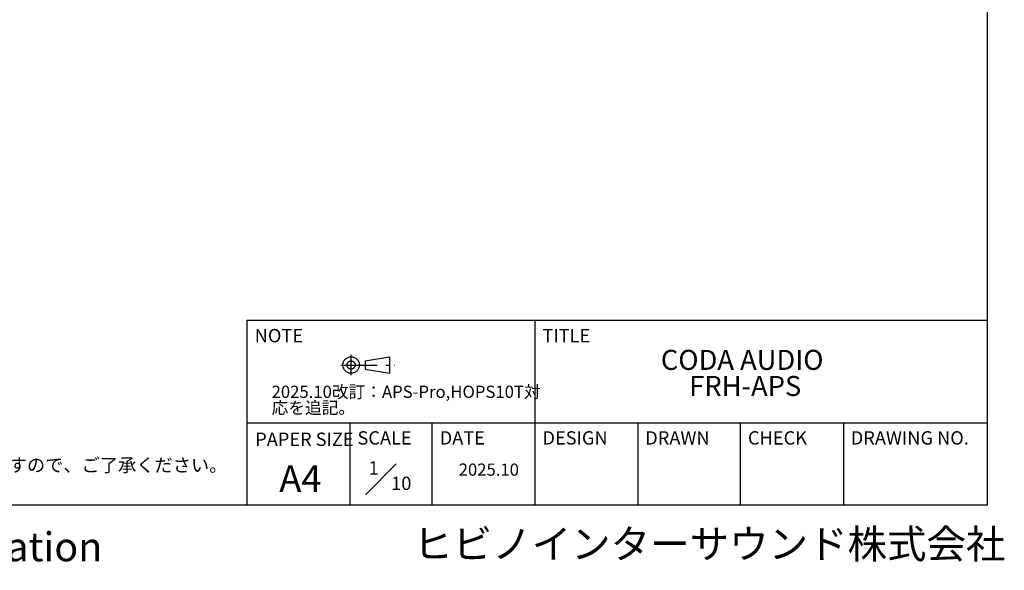
# Model space of a CAD drawing. Extents: x -127 to 1694, y -1176 to 1504.
# Drawn here: x 496 to 1694, y -1176 to -506 of the extents above; entities that cross this region are included whole.
import ezdxf
from ezdxf.enums import TextEntityAlignment as Align

# ---------------------------------------------------------------- set-up
doc = ezdxf.new("R2010")
doc.units = 0
doc.header["$LTSCALE"] = 10
doc.linetypes.add('______-6', pattern=[5.291537, 3.175, -1.058075, 0.352692, -0.705771])
doc.layers.add('FRH-APS', color=7, linetype='CONTINUOUS')
doc.styles.add('_______', font='txt', dxfattribs={"bigfont": 'ＭＳ ゴシック'})

msp = doc.modelspace()

# ---------------------------------------------------------------- linework, layer by layer
at = {"layer": 'FRH-APS', "color": 7, "linetype": 'CONTINUOUS'}
for p, q in [((1673.085, 1503.674), (1673.085, -1096.326)), ((773.085, -871.326), (1673.085, -871.326)), ((773.085, -1096.326), (773.085, -871.326)), ((1123.085, -1096.326), (1123.085, -871.326)), ((899.312, -936), (899.312, -921)), ((916.5, -921), (946.188, -916)), ((916.5, -921), (916.5, -931)), ((946.188, -916), (946.188, -936)), ((916.5, -931), (946.188, -936)), ((773.085, -996.326), (1673.085, -996.326)), ((898.085, -1096.326), (898.085, -996.326)), ((998.085, -1096.326), (998.085, -996.326)), ((1248.085, -996.326), (1248.085, -1096.326)), ((1373.085, -1096.326), (1373.085, -996.326)), ((1498.085, -996.326), (1498.085, -1096.326)), ((916.835, -1083.826), (954.335, -1046.326)), ((1673.085, -1096.326), (-126.915, -1096.326))]:
    msp.add_line(p, q, dxfattribs=at)
at = {"layer": 'FRH-APS', "color": 7, "linetype": '______-6'}
for p, q in [((899.312, -938.5), (899.312, -913.5)), ((886.812, -926), (911.812, -926)), ((899.312, -926), (952.438, -926))]:
    msp.add_line(p, q, dxfattribs=at)
at = {"layer": 'FRH-APS', "color": 7, "linetype": 'CONTINUOUS', "flags": 128}
for points in [[(908.799, -929.162), (908.444, -930.077), (908, -930.952), (907.473, -931.78), (906.867, -932.552), (906.188, -933.261), (905.444, -933.9), (904.64, -934.463), (903.785, -934.944), (902.886, -935.34), (901.954, -935.645), (900.996, -935.857), (900.021, -935.975), (899.04, -935.996), (898.062, -935.921), (897.095, -935.751), (896.15, -935.487), (895.236, -935.131), (894.36, -934.688), (893.533, -934.16), (892.76, -933.555), (892.052, -932.876), (891.413, -932.131), (890.85, -931.327), (890.368, -930.472), (889.973, -929.574), (889.668, -928.641), (889.455, -927.683), (889.338, -926.709), (889.316, -925.728), (889.391, -924.749), (889.561, -923.783), (889.826, -922.838), (890.181, -921.923), (890.625, -921.048), (891.152, -920.22), (891.758, -919.448), (892.437, -918.739), (893.181, -918.1), (893.985, -917.537), (894.84, -917.056), (895.739, -916.66), (896.671, -916.355), (897.629, -916.143), (898.604, -916.025), (899.585, -916.004), (900.563, -916.079), (901.53, -916.249), (902.475, -916.513), (903.389, -916.869), (904.265, -917.312), (905.092, -917.84), (905.865, -918.445), (906.573, -919.124), (907.212, -919.869), (907.775, -920.673), (908.257, -921.528), (908.652, -922.426), (908.957, -923.359), (909.17, -924.317), (909.287, -925.291), (909.309, -926.272), (909.234, -927.251), (909.064, -928.217)], [(902.848, -929.536), (902.484, -929.865), (902.09, -930.157), (901.669, -930.41), (901.226, -930.619), (900.764, -930.785), (900.288, -930.904), (899.803, -930.976), (899.312, -931), (898.822, -930.976), (898.337, -930.904), (897.861, -930.785), (897.399, -930.619), (896.956, -930.41), (896.535, -930.157), (896.141, -929.865), (895.777, -929.536), (895.447, -929.172), (895.155, -928.778), (894.903, -928.357), (894.693, -927.913), (894.528, -927.451), (894.409, -926.975), (894.337, -926.49), (894.313, -926), (894.337, -925.51), (894.409, -925.025), (894.528, -924.549), (894.693, -924.087), (894.903, -923.643), (895.155, -923.222), (895.447, -922.828), (895.777, -922.464), (896.141, -922.135), (896.535, -921.843), (896.956, -921.59), (897.399, -921.381), (897.861, -921.215), (898.337, -921.096), (898.822, -921.024), (899.312, -921), (899.803, -921.024), (900.288, -921.096), (900.764, -921.215), (901.226, -921.381), (901.669, -921.59), (902.09, -921.843), (902.484, -922.135), (902.848, -922.464), (903.178, -922.828), (903.47, -923.222), (903.722, -923.643), (903.932, -924.087), (904.097, -924.549), (904.216, -925.025), (904.288, -925.51), (904.312, -926), (904.288, -926.49), (904.216, -926.975), (904.097, -927.451), (903.932, -927.913), (903.722, -928.357), (903.47, -928.778), (903.178, -929.172)]]:
    msp.add_lwpolyline(points, close=True, dxfattribs=at)

# ---------------------------------------------------------------- texts
at = {"layer": 'FRH-APS', "color": 7, "style": '_______'}
for s, height, p in [('NOTE', 16.2471, (782.085, -882.081)), ('TITLE', 16.2471, (1132.085, -882.081)), ('2025.10改訂：APS-Pro,HOPS10T対', 14.89315, (802.628, -951.107)), ('応を追記。', 14.8931, (802.628, -970.51)), ('PAPER SIZE', 16.2471, (782.668, -1008.188)), ('SCALE', 16.2471, (907.085, -1006.518)), ('DATE', 16.2471, (1007.085, -1006.518)), ('DESIGN', 16.2471, (1132.085, -1006.518)), ('DRAWN', 16.2471, (1257.085, -1006.518)), ('CHECK', 16.2471, (1382.085, -1006.518)), ('DRAWING NO.', 16.24707, (1507.085, -1006.518)), ('仕様および外観は予告なく変更されることがありますので、ご了承ください。', 16.24707, (-26.915, -1039.614)), ('A4', 32.4941, (811.918, -1047.902)), ('1', 16.247, (920.585, -1043.083)), ('2025.10', 14.8931, (1030.186, -1045.8)), ('10', 16.2471, (948.085, -1061.833)), ('ヒビノインターサウンド株式会社', 35.20199, (974.891, -1126.015)), ('Hibino-Intersound Corporation', 35.20199, (-99.319, -1129.525))]:
    msp.add_text(s, height=height, dxfattribs=at).set_placement(p, align=Align.TOP_LEFT)
for s, height, p in [('CODA AUDIO ', 24.37061, (1378.75, -907.518)), ('FRH-APS', 24.3706, (1378.75, -939.268))]:
    msp.add_text(s, height=height, dxfattribs=at).set_placement(p, align=Align.TOP_CENTER)

doc.saveas('drawing.dxf')
